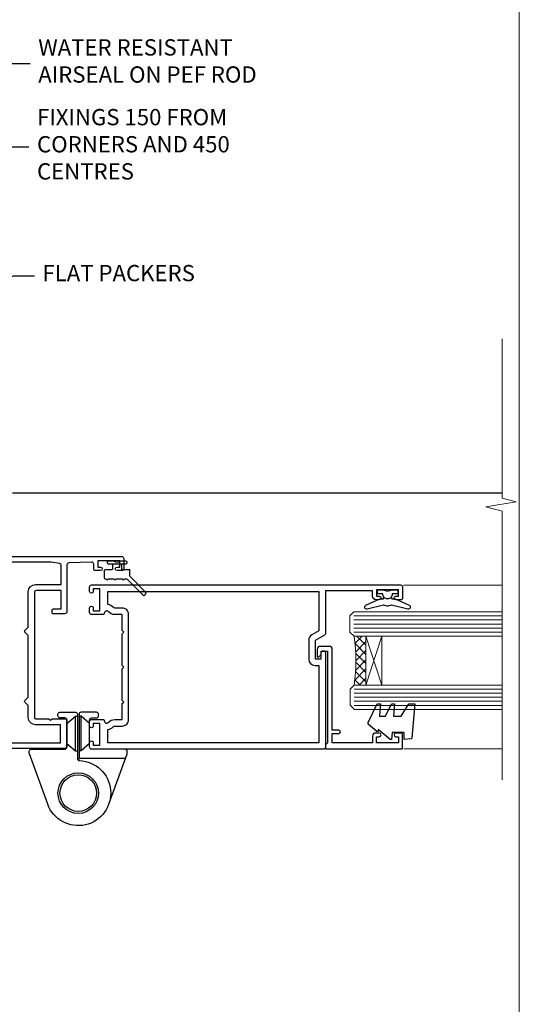
# Model space of a CAD drawing. Units: millimetres. Extents: x 0 to 10153, y -976 to 1146.
# Drawn here: x 6430 to 6553, y 256 to 498 of the extents above; entities that cross this region are included whole.
import ezdxf
from ezdxf import colors
from ezdxf.entities.mleader import LeaderData, LeaderLine
from ezdxf.math import Vec2, Vec3

# ---------------------------------------------------------------- set-up
doc = ezdxf.new("R2010")
doc.units = ezdxf.units.MM
doc.linetypes.add('Dashed', pattern=[564.4444465637206, 282.2222232818604, -282.2222232818602])
doc.layers.add('Aluminium Systems Ltd Joinery Detail', color=7, linetype='Continuous')
doc.layers.add('Aluminium Systems Ltd Notes', color=7, linetype='Continuous')
doc.layers.add('Viewport', color=7, linetype='Continuous', plot=False)
doc.styles.get("Standard").update_dxf_attribs({"font": 'arial.ttf'})

# ---------------------------------------------------------------- blocks, each defined once
blk = doc.blocks.new('Page Layout')
at = {"layer": 'Aluminium Systems Ltd Joinery Detail', "color": 8, "lineweight": 5}
blk.add_lwpolyline([(0, 730.131892914731), (0, 0), (553.0825377109722, 0), (553.0825377109722, 730.131892914731)], close=True, dxfattribs=at)
blk = doc.blocks.new('_Open90')
at = {"color": 0, "linetype": 'ByBlock', "lineweight": -2}
for p, q in [((0, 0), (-1, 0)), ((-0.5, 0.5), (0, 0)), ((0, 0), (-0.5, -0.5))]:
    blk.add_line(p, q, dxfattribs=at)
blk = doc.blocks.new('C438-20694')
blk.add_lwpolyline([(25.21254076055509, 0.7499998121184035, -0.414213562373095), (24.46254076055509, -1.87881596502848e-07), (22.71253547302938, -1.87881596502848e-07, -0.6681786379192989), (22.57111411679187, 0.3414211683557369), (23.22969276055453, 0.9999998121184035), (24.01255076055502, 0.9999998121184035), (24.01255076055502, 2.499999812118403), (1.500000593779706, 2.499999812118403), (1.000000593779706, 1.999999812118403), (0.2000005937796949, 1.999999812118403, -0.414213562373095), (5.937797062927075e-07, 2.199999812118392), (5.937797062927075e-07, 20.79999981211841, -0.414213562373095), (0.2000005937796949, 20.9999998121184), (3.399990593779595, 20.9999998121184, -0.414213562373095), (3.899990593779595, 20.4999998121184), (3.899990593779595, 19.35001781211849, -0.9999999999999999), (2.999960593779807, 19.35001781211849), (2.999960593779807, 19.9999998121184), (1.500000593779706, 19.9999998121184), (1.500000593779706, 14.59999981211831), (2.999960593779807, 14.59999981211831), (2.999960593779807, 15.24997681211835, -0.9999999999999999), (3.899990593779595, 15.24997681211835), (3.899990593779595, 14.34999981211831, -0.414213562373095), (3.149990593779595, 13.59999981211831), (1.500000593779706, 13.59999981211831), (1.500000593779706, 3.699999812118222), (3.800010593780545, 3.699999812118222), (3.800010593780545, 5.299999812118131, -0.9999999999999999), (4.600010593779817, 5.299999812118131), (4.600010593779817, 3.699999812118222), (24.46254076055509, 3.699999812118222, -0.414213562373095), (25.21254076055509, 2.949999812118222)], format="xyb", close=True)
blk = doc.blocks.new('DY470')
blk.add_lwpolyline([(5.750000019156957, 8.125391938145093), (8.75000001915696, 9.999999993873065), (8.75000001915696, 11.49999999387307), (0.3278039490302049, 10.7631533157444, 0.3639702342661999), (0.1459961579613847, 10.58134552467558), (1.915696401511013e-08, 8.912602022139758), (1.750000019156953, 8.912602022139755), (1.750000019156964, 5.912602022139762), (1.915696756782381e-08, 5.759496860969403), (1.915696756782381e-08, 5.459496860969391), (2.488722105443436, 2.493553373668941), (1.950000019156963, 2.446421298327838), (1.950000019156963, 2.146421298327837), (3.751061344076014, -6.12693185075841e-09), (4.154563361906835, -6.12693185075841e-09), (8.75000001915696, 2.241344210304117), (8.750000019156946, 3.041344210304118), (5.75000001915696, 2.778878219726348), (5.75000001915695, 4.261824901123624), (8.750000019156946, 5.725022666821207), (8.750000019156946, 6.525022666821215), (5.75000001915696, 6.262556676243449)], format="xyb", close=True)
blk = doc.blocks.new('F138-20899')
at = {"layer": 'Aluminium Systems Ltd Joinery Detail', "flags": 128}
for points in [[(33.10000076388976, 3.299999999668216), (33.10000076389232, 0.4999999999997726, 0.4142135623728952), (33.60000076389232, 2.273736754432321e-13), (34.69997634214368, 0, 1.00005427136109), (34.69997634273485, 0.8999999986738203), (34.05000076388941, 0.8999999993363872), (34.05000076388941, 2.499999999334932), (39.45000076388359, 2.499999999334932), (39.45000076388086, 0.8999999993363872), (38.8000251863269, 0.8999999986738203, 1.000054273569261), (38.80002518632781, 0), (39.90000196340232, 2.273736754432321e-13, 0.4142135699398893), (40.40000196340232, 0.5000000129173259), (40.39999999997418, 76.49999999926035, 0.4142135623728952), (39.89999999997418, 76.99999999932902), (37.19999999997436, 76.99999999932857, 0.414213562373095), (36.69999999997436, 76.49999999932857), (36.69999999997436, 75.34999999932802, 0.9999999999999999), (37.599999999974, 75.34999999932802), (37.59999999997491, 75.99999999932857), (39.19999999997436, 75.99999999932857), (39.19999999997436, 70.59999999932893), (37.59999999997491, 70.59999999932802), (37.59999999997491, 71.24999999932857, 0.9999999999999999), (36.69999999997345, 71.24999999932857), (36.69999999997436, 70.59999999932802, 0.414213562373095), (37.69999999997436, 69.59999999932802), (38.89999999997418, 69.59999999932893), (38.89999999997418, 57.99999999932858), (28.48867513456935, 57.99999999932858, 0.2679491924310613), (28.05566243267731, 57.74999999932858), (26.75662432700029, 55.49999999932858), (22.19999999997436, 55.49999999932858), (22.19999999997436, 56.99999999932858), (23.69999999997436, 56.99999999932858, 0.9999999999999999), (23.69999999997436, 57.99999999932858), (0.4999999999745378, 57.99999999932858, 0.4142135623736278), (3.582091887506214e-15, 57.49999999932767), (-1.74435303808234e-12, 0.4999999993372057, 0.4142135625495765), (0.5000000002994689, -6.627942639170215e-10), (1.599976341453914, 0, 1.000054273569261), (1.599976341454823, 0.8999999986738203), (0.9500007639008636, 0.8999999993363872), (0.9500007638981351, 2.499999999334932), (6.350000763892314, 2.499999999334932), (6.350000763892314, 0.8999999993363872), (5.700025185046872, 0.8999999986738203, 1.00005427136109), (5.700025185638044, 0), (6.800000763889404, 0, 0.4142135623729619), (7.300000763889404, 0.4999999999997726), (7.300000763891791, 3.299999999668216, 0.4142135623733198), (7.00000076389178, 3.599999999668626, -0.6948096486315518), (6.607693071583373, 4.653976512891177, 0.217888008875589), (7.300000763894236, 6.167231556960587), (7.30000076389577, 7.99999999933425), (11.20000076389995, 7.999999999334477), (11.60000076389959, 8.399999999334113), (12.00000076389968, 7.999999999334023), (19.80000076389213, 7.999999999334023), (20.20000076389086, 8.399999999334113), (20.6000007638905, 7.999999999334023), (28.4000007638834, 7.999999999334477), (28.80000076388304, 8.399999999334113), (29.20000076388222, 7.999999999334023), (33.1000007638855, 7.999999999334023), (33.10000076388715, 6.16723155696036, 0.2178880088755891), (33.79230845619835, 4.653976512891177, -0.6948096486314539), (33.40000076388994, 3.599999999668626, 0.4142135623733198)], [(35.57945023570633, 4.499999999334023), (38.79999999997661, 4.499999999334023), (38.79999999997563, 56.39999999932867), (29.1237604306798, 56.39999999933185), (28.11339745959595, 54.64999999932822, -0.2679491924311204), (26.81435935391892, 53.89999999932799), (22.0999999999749, 53.89999999932822, -0.4142135623730951), (20.5999999999749, 55.39999999932822), (20.5999999999749, 56.39999999932822), (1.599999999997639, 56.39999999932822), (1.59999999999771, 4.499999999334023), (4.820551292075397, 4.499999999334023, -0.1823181930136105), (5.56153922543071, 5.864580548148069, 0.2178880088756217), (5.700000763889495, 6.167231556962179), (5.700000763889495, 7.999999999328566, -0.414213562373095), (7.300000763889404, 9.599999999328475), (33.10000076389232, 9.599999999328475, -0.414213562373095), (34.70000076389223, 7.999999999328566), (34.70000076389223, 6.167231556962179, 0.2178880088755891), (34.83846230235101, 5.864580548148069, -0.182318193013611)]]:
    blk.add_lwpolyline(points, format="xyb", close=True, dxfattribs=at)
blk = doc.blocks.new('DY221-Comp')
at = {"color": 1}
blk.add_lwpolyline([(-1.819871826605322, -0.8847475032971488), (-2.101763809020667, -0.9602802323379365, 0.3394542588633712), (-2.25, -1.153465397595937), (-2.25, -1.800000000000182, -0.1052493344124674), (-2.26733763571383, -1.881452198701481), (-3.793344089284346, -5.303630496754522, -0.9133919180647162), (-4.73584436496958, -4.981867646145474), (-3.771331644650672, -1.015104479071852, 0.1257362244887155), (-3.772484225380595, -0.9160877285103197), (-4.004079121606992, -0.05176380945886194, -0.1316524975874038), (-4.004079121606992, 0.05176380858210905), (-3.772484225380595, 0.9160877285103197, 0.1257362244887155), (-3.771331644650672, 1.015104479071852), (-4.73584436496958, 4.981867646145474, -0.913391918064716), (-3.793344089284346, 5.303630496754522), (-2.26733763571383, 1.881452198701481, -0.1052493344124674), (-2.25, 1.800000000000182), (-2.25, 1.153465397595937, 0.3394542588633712), (-2.101763809020667, 0.9602802323379365), (-1.819871826605322, 0.8847475032971488)], format="xyb", dxfattribs=at)
blk.add_lwpolyline([(0, 1.125), (-0.3014428414849135, 0), (0, -1.125), (0, -2.5), (-1, -2.5), (-1, -1.11803398874963, -0.447213595499958), (-2.25, 0, -0.4472135954999584), (-1, 1.11803398874963), (-1, 2.5), (0, 2.5)], format="xyb", close=True, dxfattribs=at)
blk = doc.blocks.new('F112-21142')
at = {"flags": 128}
for points in [[(67.4000004041227, 19.40000004829284), (67.80000040412233, 19.0000000482932), (70.20000040412197, 19.0000000482932, 0.9999999999999999), (70.20000040412197, 20.20000004829393), (59.30000039952302, 20.20000004829393), (59.30000040928918, 39.60000004823718), (62.30000040954111, 39.6000000482706, 0.9999999999999999), (62.30000040954111, 40.60000004827106), (58.50000040961277, 40.60000004827106, 0.4142135622175097), (58.10000040961314, 40.20000004848401), (58.10000040790874, 37.00000004722909, -0.4142135622172599), (56.10000040790874, 35.0000000482932), (49.20000000000619, 35.0000000482932, -0.4142135623730284), (47.20000000000528, 37.00000004829229), (47.19999999999892, 68.50000004830957, 0.414213562373095), (46.69999999999892, 69.00000004830957), (44.19999999499942, 69.00000004830957, 0.414213562373095), (43.69999999999892, 68.50000005330998), (43.69999999999892, 67.35000006480988, 0.9999999999999999), (44.59999998999957, 67.35000006480988), (44.59999998999957, 68.00000005880901), (46.09999997500018, 68.00000005880901), (46.09999997500018, 62.60003604765637), (44.6000040125, 62.60003604765637), (44.6000040125, 63.25003604165732, 0.9999999999999999), (43.70000402250026, 63.25003604165732), (43.70000402250026, 62.10003605815729, 0.4142135623729619), (44.20000402250026, 61.60003605815751), (45.28462273782134, 61.60003605815763, -0.4231146226015619), (45.78439332067502, 61.08489127307638), (45.61469277260949, 55.48485526321173, -0.4053681750128138), (45.11492218975764, 55.00000004829286), (33.60000000006131, 55.0000000482932, 0.414213562373095), (33.10000000006131, 54.5000000482932), (33.1000000000621, 51.70000004894126, 0.4142135623777567), (33.40000000006695, 51.40000004894074), (34.00000000006367, 51.40000004895234, 0.4142135623674065), (34.3000000000584, 51.70000004895218), (34.3000000000584, 53.60000004828174), (38.80000012939764, 53.60000004828356), (38.80000012939673, 47.5000000482932, -0.414213562373095), (38.30000012939673, 47.0000000482932), (7.600000000002189, 47.0000000482932, -0.4142135623726788), (7.300000000002917, 47.30000004829247), (7.300000000002917, 50.6000000482872), (6.900000000012375, 51.0000000482932), (7.300000000002917, 51.4000000482983), (7.300000000002917, 54.5000000482932, 0.414213562373095), (6.800000000002917, 55.0000000482932), (0.5000000000000061, 55.0000000482932, 0.414213562373095), (6.145924449167989e-15, 54.5000000482932), (6.145924449167989e-15, 12.41370891899663, 0.1989123673798796), (1.464466094070366, 8.878175013060968), (4.421320763574847, 5.921320343561717, -0.1989123673799498), (5.300000420016779, 3.79999999999967), (5.300000420016665, 0.4999999999999432, 0.414213562373095), (5.800000420016665, -5.684341886080801e-14), (10.80000042618849, 5.684341886080801e-14, 0.414213562373095), (11.30000042618849, 0.5000000000000568), (11.30000042618849, 17.00000004829184, -0.4142135623732282), (13.30000042618849, 19.00000004829184), (45.79981627155031, 19.00000004828001, 0.4142520006193031), (47.19999999998618, 20.40000003622384), (47.19999999998618, 22.09170965935931), (50.54855717939791, 24.02500004828829), (53.53280016682766, 24.02500004828897, -0.215136409982108), (54.28251176066079, 23.68676475426187, 0.4177955218266985), (55.27692037817548, 23.63089892479684, -0.185945745105788), (56.3000004000187, 24.02500004828261), (57.82500040002015, 24.02500004828647), (57.82500040002015, 23.77962698584082), (57.46821817577257, 23.48025115306513, -0.3639702342661503), (57.46821817577257, 21.51974894352128), (57.82500040002015, 21.22037311074649), (57.82500040002015, 20.9750000482872), (56.3000004000187, 20.9750000483013, -0.1859457451657248), (55.27692037790258, 21.36910117201688, 0.3996395437348472), (54.31233512911604, 21.34497479531458), (52.99162445080584, 20.02426411700509, 0.668178637919638), (53.41588851951747, 19.00000004829252), (60.80000040412234, 19.0000000482932), (61.20000040412197, 19.40000004829284)], [(9.825000420057227, 1.975000000035777), (9.579627357611576, 1.975000000035777), (9.28025152481951, 2.331782224302913, -0.3639702342729259), (7.319749315263841, 2.331782224302913), (7.020373482471775, 1.975000000035777), (6.775000420026124, 1.975000000035777), (6.775000420029762, 3.500000000036891, -0.1859457451053798), (7.169101543512631, 4.523080021868225, 0.6749092029109888), (6.602040013149241, 5.691045590555916, -0.2916384688985308), (6.130024286867473, 5.948276604885535, 0.07039235707388546), (5.389021146416787, 6.933518948041126), (2.454415587730188, 9.868124506722836, -0.1989123673798872), (1.399999999999642, 12.41370891899663), (1.399999999999642, 53.40000049494489), (5.800000000006555, 53.40000049494512), (5.800000000002803, 47.30000004829384, 0.4142135623731459), (7.600000000002189, 45.50000004829309), (10.57573592667541, 45.50000004829195), (11.38786796564006, 44.6878680139362, 0.414213562373095), (11.81213203435255, 44.68786801393543), (12.62426406409941, 45.50000004829195), (27.77573735847501, 45.50000004829195), (28.58786938822272, 44.68786801393537, 0.4142135623732521), (29.01213345693441, 44.68786801393611), (29.82426549589901, 45.50000004829195), (38.50000097721205, 45.50000004829184, 0.4142135623730347), (40.30000097721138, 47.30000004829168), (40.30000097721132, 53.60000004828379), (44.97363959613995, 53.60000004828504, -0.3684720233174656), (45.46735991209881, 53.17899529883863), (45.79999915218651, 51.10000004828527), (45.79999915219015, 37.00000004829161, 0.4142135623729972), (49.20000000000619, 33.59999920047852), (56.10000040790874, 33.60000004829323, 0.1047360387930324), (57.47837878478823, 33.89193424298873, -0.5424842428246585), (57.90000040627815, 33.61769314236909), (57.90000040215273, 25.42500004828884), (50.17342830999406, 25.42500004828793), (46.09999999998673, 23.073205116981, 0.2679491924304936), (45.7999999999874, 22.55358987471089), (45.79999999998655, 20.40000003578183), (13.30000042400025, 20.40000003899792, 0.4142135624017143), (9.900000423663249, 17.0000000390026), (9.90000042364864, 6.05922697646821, -0.2807125383451051), (9.629167088718537, 5.614836787984871, 0.4923580453267064), (9.430899296570777, 4.523080021868509, -0.1859457451055161), (9.825000420053533, 3.500000000036323)]]:
    blk.add_lwpolyline(points, format="xyb", close=True, dxfattribs=at)
blk = doc.blocks.new('DY359')
blk.add_lwpolyline([(0.200000000000073, -1.150000000000091), (-0.9999999999999298, -1.150000000000091, 0.414213562373095), (-1.199999999999933, -1.35000000000008), (-1.199999999999933, -2.950000000000102, -0.414213562373095), (-1.399999999999936, -3.150000000000091), (-3.199999999999932, -3.150000000000091, -0.414213562373095), (-3.399999999999935, -2.950000000000102), (-3.399999999999935, -2.713059093652873, -0.999999999999993), (-3.399999999999935, -2.213059093652873), (-3.399999999999935, -0.7130590936528733, -0.999999999999993), (-3.399999999999935, -0.2130590936528733), (-3.399999999999935, 1.286940906347127, -0.999999999999993), (-3.399999999999935, 1.786940906347127), (-3.399999999999935, 2.170101012677605, 0.1989123673796515), (-3.517157287525322, 2.452943725152181), (-7.359797974644621, 6.295584412271523, -0.4142135623730951), (-7.359797974644607, 6.861269837220732), (-7.218376618407319, 7.00269119345802, -0.414213562373095), (-6.652691193458068, 7.002691193458077), (-2.858578643762627, 3.208578643762621, 0.1989123673796712), (-2.71715728752531, 3.14999999999992), (-1.199999999999932, 3.14999999999992), (-1.199999999999932, 1.349999999999909, 0.414213562373095), (-0.999999999999929, 1.14999999999992), (0.2000000000000739, 1.14999999999992)], format="xyb")
blk.add_lwpolyline([(1.00000000000007, 0.7499999999998863), (1.000000000000057, 2.099999999999909, 0.414213562373095), (0.7000000000000739, 2.39999999999992), (0.5000000000000568, 2.39999999999992, 0.414213562373095), (0.2000000000000739, 2.099999999999909), (0.200000000000073, -2.10000000000008, 0.414213562373095), (0.500000000000056, -2.400000000000091), (0.700000000000073, -2.400000000000091, 0.414213562373095), (1.000000000000056, -2.10000000000008), (1.000000000000056, -0.7500000000001137, -0.4000000000000124)], format="xyb", close=True)
blk = doc.blocks.new('F982-21566')
at = {"flags": 128}
blk.add_lwpolyline([(0, 18.29999304563215, -0.4142133860187728), (0.4999996989454303, 18.79999304563203), (8.75000030105457, 18.79999861514726, 0.4142133860187728), (9.24999999999909, 19.29999861514714), (9.25, 25.99999861514719, 0.414213562373095), (8.75, 26.49999861514719), (7.550000000000182, 26.49999861514719, -0.414213562373095), (7.050000000000182, 26.99999861514719), (7.050000000000182, 27.39999861514728, -0.414213562373095), (7.550000000000182, 27.89999861514728), (11.34999999999945, 27.89999861514728, -0.414213562373095), (11.84999999999945, 27.39999861514728), (11.84999999999945, 16.494704232638, 0.4039114002287968), (12.33235294117549, 15.99501574836527, -1.880278660711912), (4.532459033712257, 5.263838853394059), (0.03015368960677733, 17.6338211218143, -0.08748866352591378), (0, 17.80483119347717)], format="xyb", close=True, dxfattribs=at)
blk.add_circle((12.04999999999927, 7.999999999999954), 5)
blk = doc.blocks.new('AS600')
at = {"color": 4, "linetype": 'Dashed'}
for p, q in [((-0.7000000000007276, 10.39999861514666), (-0.7000000000007276, 18.89999861514666)), ((0.7000000000007276, 10.39999861514666), (0.7000000000007276, 18.89999861514666))]:
    blk.add_line(p, q, dxfattribs=at)
blk.add_line((11.60716663988569, 8.499993045632479), (0.2000000000007276, 8.499993045632479))
blk.add_lwpolyline([(7.517540966287925, -2.736161146607586), (12.01984631039159, 9.633821121813568, 0.08748866352591378), (12.04999999999927, 9.804831193476318), (12.04999999999927, 10.29999304563175, 0.4142133860178769), (11.55000030105293, 10.79999304563175), (3.299999698945612, 10.79999861514811, -0.4142133860187728), (2.799999999999272, 11.29999861514811), (2.799999999999272, 17.99999861514884, -0.414213562373095), (3.299999999999272, 18.49999861514884), (4.5, 18.49999861514884, 0.414213562373095), (5, 18.99999861514884), (5, 19.39999861514666, 0.414213562373095), (4.5, 19.89999861514666), (0.7000000000007276, 19.89999861514666, 0.414213562373095), (0.2000000000007276, 19.39999861514666), (0.2000000000007276, 8.494704232638512, -0.2360679774988295), (0, 8.094704232640694, -0.2360679774988295)], format="xyb")
for points in [[(-2.799999999999272, 17.13788938967632), (-0.7000000000007276, 18.89999861514666), (-0.2000000000007276, 18.89999861514666)], [(2.799999999999272, 17.13788938967632), (0.7000000000007276, 18.89999861514666), (0.2000000000007276, 18.89999861514666)], [(-2.799999999999272, 12.162107840617), (-0.7000000000007276, 10.39999861514666), (-0.2000000000007276, 10.39999861514666)], [(2.799999999999272, 12.162107840617), (0.7000000000007276, 10.39999861514666), (0.2000000000007276, 10.39999861514666)]]:
    blk.add_lwpolyline(points, dxfattribs=at)
blk.add_circle((0, 4.263256414560601e-14), 4.5)
blk.add_blockref('F982-21566', (-12.04999999999927, -7.999999999999957))
blk = doc.blocks.new('Residential Hinged Door Open Out Jamb')
at = {"layer": 'Aluminium Systems Ltd Joinery Detail', "lineweight": 5}
h = blk.add_hatch(dxfattribs=at)
h.set_pattern_fill('NET', color=256, scale=0.5, angle=-135)
h.set_pattern_definition([(225, (-112.5318214603903, 582.7942803513024), (1.122532015133644, -1.122532015133645), []), (314.9999999999999, (-112.5318214603903, 582.7942803513024), (1.122532015133645, 1.122532015133644), [])])
edge = h.paths.add_edge_path()
edge.add_line((100.6309496995673, -22.60114566928405), (100.5393676299018, -22.60114566928405))
edge.add_arc((95.63094969967824, -11.99388705705951), 11.68787841502612, 294.8319352716072, 295.3276199955107)
edge.add_line((100.6309496995673, -22.55828490291333), (100.6309496995673, -22.60114566928405))
edge = h.paths.add_edge_path()
edge.add_arc((58.75143663826384, -28.68144614093853), 39.91808034929969, -8.660126351366387, 8.629406518402277, ccw=False)
edge.add_line((98.21440751399496, -34.69202584962204), (101.1253392061944, -34.69202584962204))
edge.add_line((101.1253392061935, -34.69202584962204), (101.125339206179, -22.69202584966752))
edge.add_line((101.125339206179, -22.69202584966934), (98.21762448745721, -22.69202584967115))
at = {"layer": 'Aluminium Systems Ltd Joinery Detail', "ltscale": 0.1}
blk.add_line((14.18270233293879, 12.52500049474565), (134.6149183374819, 12.52500049474565, 1.151119239582956), dxfattribs=at)
at = {"layer": 'Aluminium Systems Ltd Joinery Detail', "linetype": 'Continuous', "lineweight": 5}
for p, q in [((134.6149183374819, -10.12355424464386, 1.151119239582956), (110.3840420650849, -10.12355424464749)), ((134.6149183374819, -50.40260620266508, 1.151119239582956), (110.4388685446756, -50.40260620266508))]:
    blk.add_line(p, q, dxfattribs=at)
at = {"layer": 'Aluminium Systems Ltd Joinery Detail', "lineweight": 5, "ltscale": 3}
for p, q in [((98.1249246136831, -17.69633175337094), (134.6149183374819, -17.69633175337094, 1.151119239582956)), ((98.1249246136831, -18.69633175337094), (134.6149183374819, -18.69633175337094, 1.151119239582956)), ((98.1249246136831, -19.69633175337094), (134.6149183374819, -19.69633175337094, 1.151119239582956)), ((98.1249246136831, -20.69633175337094), (134.6149183374819, -20.69633175337094, 1.151119239582956)), ((98.1249246136831, -21.69633175337094), (134.6149183374819, -21.69633175337094, 1.151119239582956)), ((98.21440751399496, -35.69202584962204), (134.6149183374819, -35.69202584962204, 1.151119239582956)), ((98.21440751399496, -36.69202584962204), (134.6149183374819, -36.69202584962204, 1.151119239582956)), ((98.21440751399496, -37.69202584962204), (134.6149183374819, -37.69202584962204, 1.151119239582956)), ((98.21440751399496, -38.69202584962204), (134.6149183374819, -38.69202584962204, 1.151119239582956)), ((98.21440751399496, -39.69202584962204), (134.6149183374819, -39.69202584962204, 1.151119239582956))]:
    blk.add_line(p, q, dxfattribs=at)
at = {"layer": 'Aluminium Systems Ltd Joinery Detail', "lineweight": 5}
for p, q in [((104.9966801813425, -22.69202584966934), (101.125339206179, -34.69202584966934)), ((101.125339206179, -22.69202584966934), (104.9966801813425, -34.69202584966934))]:
    blk.add_line(p, q, dxfattribs=at)
at = {"layer": 'Aluminium Systems Ltd Joinery Detail', "linetype": 'Continuous', "lineweight": 5, "ltscale": 0.12, "elevation": 1.151119239582956}
blk.add_lwpolyline([(134.6149805497462, 50.44355674117651), (134.6149805497462, 11.24908703840265), (138.0488842687828, 10.34537662991715), (130.6308593610211, 9.078783366549033), (134.6149805497462, 8.04142017203776), (134.6149805497462, -57.99356787660236)], dxfattribs=at)
at = {"layer": 'Aluminium Systems Ltd Joinery Detail', "lineweight": 5}
for points in [[(134.6149183374819, -22.69633175337094), (98.21838865909376, -22.69633175337094), (97.1249246136831, -21.69325566877978), (97.1249246136831, -17.69639340544836), (98.1249246136831, -16.69633175337094), (134.6149183374819, -16.69633175337094)], [(134.6149183374819, -40.69202584962204), (98.30787155940561, -40.69202584962204), (97.21440751399496, -39.68894976503088), (97.21440751399496, -35.69208750169946), (98.21440751399496, -34.69202584962204), (134.6149183374819, -34.69202584962204)]]:
    blk.add_lwpolyline(points, dxfattribs=at)
blk.add_lwpolyline([(101.125339206179, -22.69202584966934), (101.125339206179, -34.69202584966934), (104.9966801813425, -34.69202584966934), (104.9966801813425, -22.69202584966934)], close=True, dxfattribs=at)
blk.add_arc((57.64256706932429, -28.68114887393767), 41.01469101535079, 351.5727076931492, 8.396572473821443, dxfattribs=at)
at = {"color": 0, "xscale": -1, "rotation": 270}
blk.add_blockref('F112-21142', (-27.47506626984432, -50.27499991479544), dxfattribs=at)
at = {"xscale": -1, "rotation": 270}
blk.add_blockref('DY359', (39.88473364805941, -5.172717712564008), dxfattribs=at)
blk.add_blockref('AS600', (30.32493377844912, -61.27499852994151))
at = {"layer": 'Aluminium Systems Ltd Joinery Detail', "xscale": -1, "rotation": 270}
blk.add_blockref('F138-20899', (33.12493377877945, -50.47499286353377), dxfattribs=at)
at = {"layer": 'Aluminium Systems Ltd Joinery Detail', "rotation": 90}
blk.add_blockref('DY221-Comp', (106.4249337781093, -11.27499286355942), dxfattribs=at)
at = {"layer": 'Aluminium Systems Ltd Joinery Detail', "lineweight": 5, "xscale": -1, "rotation": 270}
for name, p in [('C438-20694', (89.12492499156178, -50.40054536346452)), ('DY470', (101.6373317815414, -48.0845313384134))]:
    blk.add_blockref(name, p, dxfattribs=at)
blk = doc.blocks.new('Liner Jamb Text Residential')
at = {"layer": 'Aluminium Systems Ltd Notes', "color": 3, "lineweight": 5, "ltscale": 0.12}
ml = blk.add_multileader_mtext('Standard', dxfattribs=at)
ml.set_content('WATER RESISTANT\\PAIRSEAL ON PEF ROD', color=3)
ml.set_leader_properties(color=8)
ml.set_arrow_properties(name='OPEN90')
ml.build(insert=Vec2(0, 0))
ml.multileader.update_dxf_attribs({"text_left_attachment_type": 2, "text_right_attachment_type": 2})
ctx = ml.context
ctx.base_point, ctx.plane_origin = Vec3(22.99131406286176, 9.887980917650793, 1.5), Vec3(-136.1821133820108, -21.50388259892202, 1.5)
ctx.left_attachment, ctx.right_attachment = 2, 2
notes = []
notes.append((ctx, [(0, (1, 1, 0), (18.52647856065187, 9.887980917650793, 1.5), (1, 0), 4.464835502209894, [(0, [(-9.757974222262874, -18.82011349937011, 1.5)], 0, [])])]))
ctx.mtext.insert, ctx.mtext.width, ctx.mtext.line_spacing_style, ctx.mtext.flow_direction = Vec3(24.99131406286165, 15.88798091765079, 1.5), 79.86544210516695, 2, 5
ml = blk.add_multileader_mtext('Standard', dxfattribs=at)
ml.set_content('FIXINGS 150 FROM CORNERS AND 450 CENTRES', color=3)
ml.set_leader_properties(color=8)
ml.set_arrow_properties(name='OPEN90')
ml.build(insert=Vec2(0, 0))
ml.multileader.update_dxf_attribs({"text_left_attachment_type": 2, "text_right_attachment_type": 2})
ctx = ml.context
ctx.base_point, ctx.plane_origin = Vec3(22.69461560815614, -10.59426908764476, 1.5), Vec3(-136.4788118367164, -41.98613260421757, 1.5)
ctx.left_attachment, ctx.right_attachment = 2, 2
notes.append((ctx, [(0, (1, 1, 0), (18.22978010594625, -10.59426908764476, 1.5), (1, 0), 4.464835502209894, [(0, [(1.399759055987143, -43.98026026771587, 1.5)], 0, [])])]))
ctx.mtext.insert, ctx.mtext.width, ctx.mtext.line_spacing_style, ctx.mtext.flow_direction = Vec3(24.69461560815625, -1.260935754311276, 1.5), 55.16606061165112, 2, 5
ml = blk.add_multileader_mtext('Standard', dxfattribs=at)
ml.set_content('FLAT PACKERS', color=3)
ml.set_leader_properties(color=8)
ml.set_arrow_properties(name='OPEN90')
ml.build(insert=Vec2(0, 0))
ml.multileader.update_dxf_attribs({"text_left_attachment_type": 2, "text_right_attachment_type": 2})
ctx = ml.context
ctx.base_point, ctx.plane_origin = Vec3(24.03988997177845, -42.27287662482672, 1.5), Vec3(-123.4416184897423, 75.27279019353841, 1.5)
ctx.left_attachment, ctx.right_attachment = 2, 2
notes.append((ctx, [(0, (1, 1, 0), (18.91981195951894, -42.27287662482672, 1.5), (1, 0), 5.120078012259512, [(0, [(-8.938972370377087, -55.3987651068569, 1.5)], 0, [])])]))
ctx.mtext.insert, ctx.mtext.width, ctx.mtext.defined_height, ctx.mtext.line_spacing_style, ctx.mtext.flow_direction = Vec3(26.03988997177885, -39.60620995816021, 1.5), 101.6537517503709, 9.448686068864237, 2, 5
for ctx, leaders in notes:
    for number, flags, end, landing, length, lines in leaders:
        leader = LeaderData()
        leader.index, (leader.has_last_leader_line, leader.has_dogleg_vector, leader.attachment_direction) = number, flags
        leader.last_leader_point, leader.dogleg_vector, leader.dogleg_length = Vec3(end), Vec3(landing), length
        for number, points, colour, breaks in lines:
            line = LeaderLine()
            line.index, line.vertices, line.color, line.breaks = number, Vec3.list(points), colors.encode_raw_color(colour), breaks
            leader.lines.append(line)
        ctx.leaders.append(leader)

msp = doc.modelspace()

# ---------------------------------------------------------------- block references
at = {"layer": 'Aluminium Systems Ltd Joinery Detail', "linetype": 'Dashed'}
msp.add_blockref('Liner Jamb Text Residential', (6409.721975986567, 477.4729262413894, -0.1511192395829311), dxfattribs=at)
at = {"layer": 'Aluminium Systems Ltd Joinery Detail'}
msp.add_blockref('Residential Hinged Door Open Out Jamb', (6414.232300000001, 369.2693429374267), dxfattribs=at)
at = {"layer": 'Viewport'}
msp.add_blockref('Page Layout', (6000, 0), dxfattribs=at)

doc.saveas('drawing.dxf')
